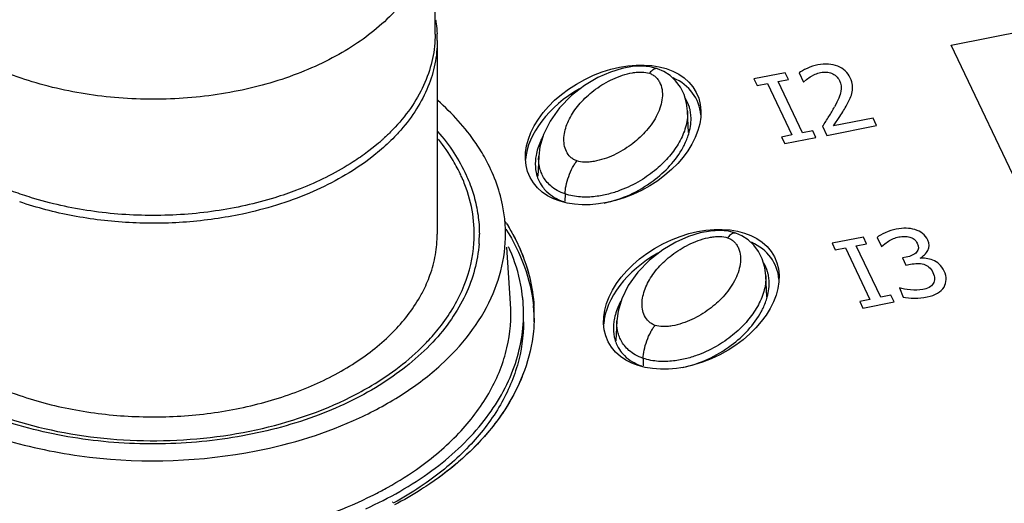
# Paper-space layout '10004647598_1_4' of a CAD drawing. Units: inches. Extents: x 0 to 34, y 0 to 22.
# Drawn here: x 10.8 to 11.7, y 9.7 to 10.2 of the extents above; entities that cross this region are included whole.
import ezdxf

# ---------------------------------------------------------------- set-up
doc = ezdxf.new("R2010")
doc.units = ezdxf.units.IN
doc.header["$LTSCALE"] = 1.87
doc.header["$MEASUREMENT"] = 0
doc.layers.get('0').update_dxf_attribs({"linetype": 'CONTINUOUS'})
doc.layers.add('ENET-OVERLAY', color=7, linetype='CONTINUOUS')
doc.layers.add('TOP-COVER', color=7, linetype='CONTINUOUS')

psp = doc.layouts.new('10004647598_1_4')

# ---------------------------------------------------------------- linework, layer by layer
at = {"color": 7, "linetype": 'CONTINUOUS'}
for p, q in [((11.1919, 10.17139), (11.1919, 10.27996)), ((11.19387, 10.16536), (11.19387, 9.9844)), ((11.40577, 10.13643), (11.3999, 10.13897)), ((11.3999, 10.13897), (11.3999, 10.13897)), ((11.39334, 10.13593), (11.39226, 10.13471)), ((11.4116, 10.13264), (11.40577, 10.13643)), ((11.41678, 10.1278), (11.4116, 10.13264)), ((11.4289, 10.07941), (11.428, 10.09921)), ((11.13401, 10.0654), (11.12867, 10.06125)), ((11.13903, 10.06956), (11.13401, 10.0654)), ((11.13255, 10.05621), (11.12706, 10.0521)), ((11.14171, 10.06372), (11.13255, 10.05621)), ((11.28875, 10.05709), (11.2879, 10.03843)), ((11.28875, 10.05709), (11.28875, 10.0571)), ((11.2255, 10.02829), (11.22824, 10.01977)), ((11.31341, 10.02192), (11.31326, 10.01482)), ((11.46643, 9.98225), (11.46535, 9.98104)), ((11.473, 9.98529), (11.47299, 9.98529)), ((11.47887, 9.98275), (11.473, 9.98529)), ((11.4847, 9.97897), (11.47887, 9.98275)), ((11.48987, 9.97413), (11.4847, 9.97897)), ((11.502, 9.92574), (11.50109, 9.94554)), ((11.36185, 9.90341), (11.36099, 9.88476)), ((11.36184, 9.90342), (11.36184, 9.90343)), ((11.3865, 9.86825), (11.38635, 9.86115))]:
    psp.add_line(p, q, dxfattribs=at)
for points in [[(11.3999, 10.13897), (11.39311, 10.14069), (11.38518, 10.1414), (11.37642, 10.14094), (11.36671, 10.13918), (11.35589, 10.13586), (11.34401, 10.13064), (11.33164, 10.12334)], [(11.33164, 10.12334), (11.31934, 10.1138), (11.3083, 10.10249), (11.29938, 10.09005), (11.29326, 10.07764), (11.28984, 10.066), (11.28875, 10.0571)], [(11.428, 10.09917), (11.42708, 10.10682), (11.42473, 10.11485), (11.42124, 10.12184), (11.41678, 10.1278)], [(11.47299, 9.98529), (11.4662, 9.98701), (11.45827, 9.98773), (11.44951, 9.98726), (11.4398, 9.9855), (11.42898, 9.98218), (11.41711, 9.97697), (11.40473, 9.96966)], [(11.5011, 9.94549), (11.50017, 9.95314), (11.49783, 9.96117), (11.49433, 9.96816), (11.48987, 9.97413)], [(11.40473, 9.96966), (11.39244, 9.96012), (11.3814, 9.94881), (11.37248, 9.93638), (11.36635, 9.92397), (11.36293, 9.91233), (11.36184, 9.90343)]]:
    psp.add_lwpolyline(points, dxfattribs=at)
for centre, radius, start, end in [((11.07944, 10.16535), 0.11443, 0.00163, 3.1003), ((11.01243, 10.21767), 0.19484, 311.85584, 312.62193), ((11.00928, 10.22121), 0.19959, 310.55013, 311.85353), ((11.10704, 9.98441), 0.12621, 355.92111, 359.99836)]:
    psp.add_arc(centre, radius, start, end, dxfattribs=at)
for points, knots in [([(11.15362, 10.19199), (11.14185, 10.17952), (11.12087, 10.16288), (11.08932, 10.14522), (11.05312, 10.12949), (11.00331, 10.11571), (10.94029, 10.10893), (10.87657, 10.11198), (10.81578, 10.12472), (10.76139, 10.14642), (10.72981, 10.16722), (10.71631, 10.17891)], [0, 0, 0, 0, 0.108854, 0.167775, 0.229376, 0.359014, 0.494135, 0.630159, 0.762384, 0.88664, 1, 1, 1, 1]), ([(11.19226, 10.18456), (11.19244, 10.18348), (11.1931, 10.17916), (11.19353, 10.17481), (11.1937, 10.17154)], [0, 0, 0, 0, 0.25067, 1, 1, 1, 1]), ([(11.1919, 10.17139), (11.1919, 10.16375), (11.19025, 10.14823), (11.18293, 10.12557), (11.17095, 10.10384), (11.16035, 10.09063), (11.15444, 10.0843)], [0, 0, 0, 0, 0.2364, 0.478699, 0.731989, 1, 1, 1, 1]), ([(11.19387, 10.16536), (11.19387, 10.15806), (11.19238, 10.14325), (11.18575, 10.12156), (11.17487, 10.10067), (11.1652, 10.08786), (11.15981, 10.08169)], [0, 0, 0, 0, 0.237559, 0.480477, 0.73344, 1, 1, 1, 1]), ([(11.3999, 10.13897), (11.39943, 10.13913), (11.39832, 10.13921), (11.39664, 10.13862), (11.39494, 10.13749), (11.39387, 10.13649), (11.39334, 10.13593)], [0, 0, 0, 0, 0.196983, 0.423635, 0.69229, 1, 1, 1, 1]), ([(11.3185, 10.0564), (11.31692, 10.0579), (11.31431, 10.06158), (11.31239, 10.06805), (11.31215, 10.07493), (11.31336, 10.08191), (11.31577, 10.08884), (11.31923, 10.09562), (11.32366, 10.10219), (11.33086, 10.11076), (11.34202, 10.12056), (11.35522, 10.12837), (11.36699, 10.13302), (11.37472, 10.13501), (11.38084, 10.13581), (11.38617, 10.13599), (11.39001, 10.13548), (11.39226, 10.13471)], [0, 0, 0, 0, 0.050572, 0.102022, 0.154636, 0.208933, 0.265353, 0.324045, 0.385158, 0.448764, 0.583268, 0.727297, 0.802013, 0.876223, 0.911793, 0.944976, 1, 1, 1, 1]), ([(11.39226, 10.13471), (11.39337, 10.13433), (11.39554, 10.13333), (11.39842, 10.13112), (11.4008, 10.12828), (11.4032, 10.12386), (11.40466, 10.11756), (11.40432, 10.1097), (11.40227, 10.10181), (11.39754, 10.09125), (11.39222, 10.08404), (11.38815, 10.0796)], [0, 0, 0, 0, 0.054556, 0.110317, 0.167693, 0.225654, 0.342794, 0.463318, 0.588693, 0.719796, 1, 1, 1, 1]), ([(11.428, 10.09917), (11.42812, 10.09665), (11.42786, 10.09161), (11.42627, 10.08423), (11.42369, 10.07709), (11.41902, 10.06777), (11.41108, 10.05664), (11.39877, 10.04448), (11.3834, 10.03352), (11.36808, 10.02607), (11.35382, 10.02152), (11.34131, 10.01913), (11.32753, 10.01864), (11.31802, 10.02034), (11.31341, 10.02192)], [0, 0, 0, 0, 0.048602, 0.096791, 0.14534, 0.194826, 0.297719, 0.407799, 0.527439, 0.660734, 0.734835, 0.816118, 0.90581, 1, 1, 1, 1]), ([(11.15444, 10.0843), (11.15365, 10.08344), (11.15039, 10.08001), (11.147, 10.07671), (11.14437, 10.0743)], [0, 0, 0, 0, 0.247027, 1, 1, 1, 1]), ([(11.15981, 10.08169), (11.15844, 10.08012), (11.15273, 10.07382), (11.14656, 10.06793), (11.14171, 10.06372)], [0, 0, 0, 0, 0.244742, 1, 1, 1, 1]), ([(11.19424, 10.08035), (11.19973, 10.07405), (11.2097, 10.06104), (11.21767, 10.04672), (11.22097, 10.03946)], [0, 0, 0, 0, 0.511796, 1, 1, 1, 1]), ([(11.38815, 10.0796), (11.38421, 10.07529), (11.37511, 10.0672), (11.36185, 10.05928), (11.35, 10.05455), (11.34221, 10.05252), (11.33603, 10.05169), (11.33064, 10.0515), (11.32676, 10.05201), (11.32449, 10.05278)], [0, 0, 0, 0, 0.243579, 0.504657, 0.640219, 0.775002, 0.839658, 0.900009, 1, 1, 1, 1]), ([(11.12867, 10.06125), (11.12431, 10.05796), (11.10553, 10.0449), (11.08496, 10.03451), (11.06884, 10.02798)], [0, 0, 0, 0, 0.239174, 1, 1, 1, 1]), ([(11.31341, 10.02192), (11.31084, 10.0228), (11.30613, 10.02487), (11.30018, 10.02903), (11.29574, 10.03365), (11.29262, 10.03842), (11.29054, 10.04319), (11.28891, 10.04936), (11.28861, 10.05405), (11.28875, 10.05709)], [0, 0, 0, 0, 0.17566, 0.331247, 0.467105, 0.588095, 0.698879, 0.802917, 1, 1, 1, 1]), ([(11.32449, 10.05278), (11.32339, 10.05316), (11.32124, 10.05414), (11.31936, 10.05558), (11.3185, 10.0564)], [0, 0, 0, 0, 0.494688, 1, 1, 1, 1]), ([(11.12706, 10.0521), (11.11079, 10.04029), (11.0735, 10.02004), (11.03305, 10.00775), (11.01162, 10.00319)], [0, 0, 0, 0, 0.478529, 1, 1, 1, 1]), ([(11.31341, 10.02192), (11.31346, 10.02446), (11.3142, 10.03006), (11.31657, 10.03842), (11.31956, 10.04526), (11.32235, 10.04996), (11.32378, 10.05193), (11.32449, 10.05278)], [0, 0, 0, 0, 0.228826, 0.507172, 0.781367, 0.899693, 1, 1, 1, 1]), ([(10.81427, 10.01844), (10.8087, 10.02016), (10.78737, 10.02731), (10.76675, 10.03669), (10.75229, 10.045)], [0, 0, 0, 0, 0.258708, 1, 1, 1, 1]), ([(11.22097, 10.03946), (11.22139, 10.03854), (11.22302, 10.03487), (11.22449, 10.03112), (11.2255, 10.02829)], [0, 0, 0, 0, 0.251811, 1, 1, 1, 1]), ([(11.06884, 10.02798), (11.06667, 10.0271), (11.05783, 10.02363), (11.04884, 10.02055), (11.042, 10.01845)], [0, 0, 0, 0, 0.246846, 1, 1, 1, 1]), ([(11.22824, 10.01977), (11.22989, 10.014), (11.23239, 10.00229), (11.23324, 9.99034), (11.23324, 9.9844)], [0, 0, 0, 0, 0.502858, 1, 1, 1, 1]), ([(11.01162, 10.00319), (10.99438, 9.99952), (10.95912, 9.99455), (10.9058, 9.99399), (10.85336, 10.00024), (10.81955, 10.009), (10.80336, 10.01453)], [0, 0, 0, 0, 0.250718, 0.504948, 0.756637, 1, 1, 1, 1]), ([(11.042, 10.01845), (11.02389, 10.01288), (10.98615, 10.00457), (10.92813, 10.00045), (10.87012, 10.00456), (10.83238, 10.01287), (10.81427, 10.01844)], [0, 0, 0, 0, 0.246365, 0.499997, 0.753631, 1, 1, 1, 1]), ([(11.18708, 9.94604), (11.1893, 9.95223), (11.19271, 9.96488), (11.19387, 9.97794), (11.19387, 9.9844)], [0, 0, 0, 0, 0.504408, 1, 1, 1, 1]), ([(11.3916, 9.90272), (11.39001, 9.90422), (11.3874, 9.9079), (11.38548, 9.91438), (11.38525, 9.92126), (11.38645, 9.92824), (11.38886, 9.93516), (11.39233, 9.94195), (11.39675, 9.94852), (11.40396, 9.95709), (11.41511, 9.96688), (11.42831, 9.97469), (11.44008, 9.97934), (11.44781, 9.98134), (11.45393, 9.98214), (11.45926, 9.98231), (11.46311, 9.9818), (11.46535, 9.98104)], [0, 0, 0, 0, 0.050572, 0.102022, 0.154636, 0.208933, 0.265353, 0.324045, 0.385158, 0.448764, 0.583268, 0.727297, 0.802013, 0.876223, 0.911793, 0.944976, 1, 1, 1, 1]), ([(11.47299, 9.98529), (11.47252, 9.98545), (11.47141, 9.98554), (11.46973, 9.98495), (11.46803, 9.98382), (11.46697, 9.98282), (11.46643, 9.98225)], [0, 0, 0, 0, 0.196983, 0.423635, 0.69229, 1, 1, 1, 1]), ([(11.23292, 9.97543), (11.23234, 9.96729), (11.22955, 9.95085), (11.2207, 9.927), (11.20735, 9.90409), (11.18321, 9.8745), (11.14247, 9.84203), (11.10416, 9.82346), (11.0834, 9.81557)], [0, 0, 0, 0, 0.106229, 0.215469, 0.329542, 0.44978, 0.710887, 1, 1, 1, 1]), ([(11.46535, 9.98104), (11.46646, 9.98066), (11.46864, 9.97966), (11.47151, 9.97744), (11.47389, 9.9746), (11.47629, 9.97019), (11.47776, 9.96388), (11.47742, 9.95602), (11.47537, 9.94813), (11.47064, 9.93758), (11.46531, 9.93037), (11.46124, 9.92592)], [0, 0, 0, 0, 0.054556, 0.110317, 0.167693, 0.225654, 0.342794, 0.463318, 0.588693, 0.719796, 1, 1, 1, 1]), ([(11.17752, 9.92542), (11.17848, 9.92709), (11.18211, 9.93375), (11.18517, 9.94072), (11.18708, 9.94604)], [0, 0, 0, 0, 0.254344, 1, 1, 1, 1]), ([(11.5011, 9.94549), (11.50121, 9.94298), (11.50096, 9.93794), (11.49936, 9.93056), (11.49678, 9.92342), (11.49212, 9.91409), (11.48417, 9.90296), (11.47186, 9.8908), (11.45649, 9.87985), (11.44117, 9.87239), (11.42691, 9.86784), (11.4144, 9.86546), (11.40062, 9.86497), (11.39112, 9.86667), (11.3865, 9.86825)], [0, 0, 0, 0, 0.048602, 0.096791, 0.14534, 0.194826, 0.297719, 0.407799, 0.527439, 0.660734, 0.734835, 0.816118, 0.90581, 1, 1, 1, 1]), ([(10.80336, 9.83358), (10.82047, 9.82773), (10.85628, 9.81862), (10.91176, 9.81263), (10.96798, 9.81422), (11.02244, 9.82334), (11.07278, 9.83958), (11.11682, 9.8623), (11.15263, 9.89058), (11.17071, 9.91351), (11.17752, 9.92542)], [0, 0, 0, 0, 0.131826, 0.268232, 0.405702, 0.540598, 0.669555, 0.78988, 0.900004, 1, 1, 1, 1]), ([(11.46124, 9.92592), (11.45731, 9.92161), (11.4482, 9.91353), (11.43494, 9.90561), (11.4231, 9.90088), (11.4153, 9.89884), (11.40912, 9.89802), (11.40373, 9.89783), (11.39985, 9.89833), (11.39758, 9.89911)], [0, 0, 0, 0, 0.243579, 0.504657, 0.640219, 0.775002, 0.839658, 0.900009, 1, 1, 1, 1]), ([(10.69609, 9.90113), (10.70925, 9.88598), (10.73383, 9.86604), (10.77138, 9.84575), (10.79241, 9.83732), (10.80336, 9.83358)], [0, 0, 0, 0, 0.470394, 0.728539, 1, 1, 1, 1]), ([(11.3865, 9.86825), (11.38393, 9.86912), (11.37922, 9.8712), (11.37327, 9.87535), (11.36883, 9.87997), (11.36571, 9.88474), (11.36363, 9.88952), (11.362, 9.89568), (11.3617, 9.90038), (11.36184, 9.90342)], [0, 0, 0, 0, 0.17566, 0.331247, 0.467105, 0.588095, 0.698879, 0.802917, 1, 1, 1, 1]), ([(11.3865, 9.86825), (11.38655, 9.87078), (11.3873, 9.87639), (11.38967, 9.88474), (11.39265, 9.89159), (11.39544, 9.89629), (11.39687, 9.89825), (11.39758, 9.89911)], [0, 0, 0, 0, 0.228826, 0.507172, 0.781367, 0.899693, 1, 1, 1, 1]), ([(11.39758, 9.89911), (11.39649, 9.89948), (11.39434, 9.90047), (11.39246, 9.90191), (11.3916, 9.90272)], [0, 0, 0, 0, 0.494688, 1, 1, 1, 1]), ([(11.0834, 9.81557), (11.0603, 9.80679), (11.01126, 9.79352), (10.93496, 9.78623), (10.85824, 9.79134), (10.8085, 9.80316), (10.78488, 9.81123)], [0, 0, 0, 0, 0.244014, 0.498337, 0.753524, 1, 1, 1, 1])]:
    psp.add_open_spline(points, degree=3, knots=knots, dxfattribs=at)
at = {"layer": 'ENET-OVERLAY', "color": 7, "linetype": 'CONTINUOUS'}
for p, q in [((11.67447, 10.16109), (12.05309, 10.23549)), ((11.76656, 9.96748), (11.67447, 10.16109)), ((11.51927, 10.13522), (11.49004, 10.12947)), ((11.49004, 10.12947), (11.49298, 10.1233)), ((11.52221, 10.12904), (11.51927, 10.13522)), ((11.5322, 10.13514), (11.53629, 10.12652)), ((11.53924, 10.12892), (11.54256, 10.13138)), ((11.54256, 10.13138), (11.54717, 10.13377)), ((11.49298, 10.1233), (11.50259, 10.12519)), ((11.50259, 10.12519), (11.52549, 10.07704)), ((11.5126, 10.12715), (11.52221, 10.12904)), ((11.5355, 10.07901), (11.5126, 10.12715)), ((11.53629, 10.12652), (11.53924, 10.12892)), ((11.57688, 10.10513), (11.58001, 10.11135)), ((11.56442, 10.08553), (11.57038, 10.09442)), ((11.60143, 10.09281), (11.56442, 10.08553)), ((11.60474, 10.08586), (11.60143, 10.09281)), ((11.55423, 10.08522), (11.55826, 10.07672)), ((11.55826, 10.07672), (11.60474, 10.08586)), ((11.52549, 10.07704), (11.51588, 10.07515)), ((11.51588, 10.07515), (11.51882, 10.06897)), ((11.51882, 10.06897), (11.54805, 10.07472)), ((11.54511, 10.08089), (11.5355, 10.07901)), ((11.54805, 10.07472), (11.54511, 10.08089)), ((11.59237, 9.98154), (11.56314, 9.9758)), ((11.56314, 9.9758), (11.56607, 9.96962)), ((11.58569, 9.97348), (11.5953, 9.97537)), ((11.6086, 9.92533), (11.58569, 9.97348)), ((11.5953, 9.97537), (11.59237, 9.98154)), ((11.60523, 9.98136), (11.6093, 9.97279)), ((11.6093, 9.97279), (11.61232, 9.97519)), ((11.61232, 9.97519), (11.61576, 9.97773)), ((11.56607, 9.96962), (11.57568, 9.97151)), ((11.57568, 9.97151), (11.59858, 9.92336)), ((11.63226, 9.96277), (11.62892, 9.96211)), ((11.62892, 9.96211), (11.63213, 9.95537)), ((11.63213, 9.95537), (11.63643, 9.95621)), ((11.6182, 9.92722), (11.6086, 9.92533)), ((11.62114, 9.92104), (11.6182, 9.92722)), ((11.6262, 9.93412), (11.62957, 9.92541)), ((11.59858, 9.92336), (11.58898, 9.92147)), ((11.58898, 9.92147), (11.59191, 9.9153)), ((11.59191, 9.9153), (11.62114, 9.92104))]:
    psp.add_line(p, q, dxfattribs=at)
for centre, radius, start, end in [((11.43822, 10.17176), 0.14445, 327.6146, 331.74093), ((11.23783, 10.29798), 0.38128, 326.08169, 327.72699), ((11.09409, 9.891), 0.1943, 32.09162, 33.04487), ((11.13619, 9.90235), 0.14837, 3.50162, 5.8869), ((11.13707, 9.90854), 0.14749, 1.08435, 3.38636), ((11.1372, 9.90854), 0.14736, 0.00623, 3.26796), ((11.13748, 9.90855), 0.14708, 359.97342, 1.08351), ((11.13762, 9.90855), 0.14694, 359.26076, 0.00446), ((11.13755, 9.90855), 0.14701, 357.64468, 358.13907), ((11.13768, 9.90855), 0.14688, 358.1391, 358.44454), ((11.13769, 9.90855), 0.14686, 358.44459, 359.26074), ((11.13768, 9.90855), 0.14688, 358.90829, 359.26072)]:
    psp.add_arc(centre, radius, start, end, dxfattribs=at)
for centre in [(11.35837, 10.07714), (11.43147, 9.92346)]:
    psp.add_ellipse(centre, major_axis=(0.07772, 0.03975), ratio=0.667545, dxfattribs=at)
for centre, start_param, end_param in [((11.35837, 10.07101), -0.264071, 0.486997), ((11.35837, 10.07101), 1.633776, 2.750118), ((11.43147, 9.91733), -0.264071, 0.486997), ((11.43147, 9.91733), 1.633776, 2.750118)]:
    psp.add_ellipse(centre, major_axis=(0.07772, 0.03975), ratio=0.667545, start_param=start_param, end_param=end_param, dxfattribs=at)
for points in [[(11.53973, 10.13928), (11.53638, 10.13774), (11.53388, 10.13636), (11.5322, 10.13514)], [(11.54977, 10.14259), (11.54644, 10.14193), (11.54309, 10.14083), (11.53973, 10.13928)], [(11.5684, 10.14131), (11.56298, 10.14354), (11.55675, 10.14396), (11.54977, 10.14259)], [(11.58015, 10.13034), (11.57772, 10.13546), (11.57378, 10.13909), (11.5684, 10.14131)], [(11.54717, 10.13377), (11.54881, 10.13449), (11.55054, 10.13505), (11.55236, 10.13541)], [(11.55236, 10.13541), (11.55418, 10.13577), (11.556, 10.1359), (11.55776, 10.1358)], [(11.55776, 10.1358), (11.55947, 10.1357), (11.56112, 10.13536), (11.5627, 10.13475)], [(11.5627, 10.13475), (11.56424, 10.13415), (11.56565, 10.13327), (11.5669, 10.13214)], [(11.5669, 10.13214), (11.56819, 10.13097), (11.56924, 10.12958), (11.57003, 10.12791)], [(11.58221, 10.12359), (11.58196, 10.12572), (11.58127, 10.12799), (11.58015, 10.13034)], [(11.57003, 10.12791), (11.57157, 10.12466), (11.57202, 10.12128), (11.57137, 10.11783)], [(11.58202, 10.11747), (11.58242, 10.11942), (11.58246, 10.12142), (11.58221, 10.12359)], [(11.57137, 10.11783), (11.57072, 10.11436), (11.56876, 10.10953), (11.56545, 10.10337)], [(11.58001, 10.11135), (11.58092, 10.11339), (11.5816, 10.11543), (11.58202, 10.11747)], [(11.57038, 10.09442), (11.57284, 10.09816), (11.57501, 10.10174), (11.57688, 10.10513)], [(11.61291, 9.98567), (11.60953, 9.98416), (11.60696, 9.98272), (11.60523, 9.98136)], [(11.62312, 9.98897), (11.61968, 9.98829), (11.61628, 9.98718), (11.61291, 9.98567)], [(11.62046, 9.98016), (11.62211, 9.98086), (11.62383, 9.98142), (11.62565, 9.98178)], [(11.63243, 9.98986), (11.62963, 9.98993), (11.62651, 9.98963), (11.62312, 9.98897)], [(11.62565, 9.98178), (11.62737, 9.98211), (11.62912, 9.98228), (11.63081, 9.98232)], [(11.63081, 9.98232), (11.63246, 9.98236), (11.6341, 9.98215), (11.63574, 9.98169)], [(11.64056, 9.98863), (11.63796, 9.98939), (11.63523, 9.98979), (11.63243, 9.98986)], [(11.64781, 9.98493), (11.64584, 9.98654), (11.64342, 9.9878), (11.64056, 9.98863)], [(11.65261, 9.97881), (11.65145, 9.98125), (11.64982, 9.98328), (11.64781, 9.98493)], [(11.61576, 9.97773), (11.61719, 9.97865), (11.6188, 9.97945), (11.62046, 9.98016)], [(11.63574, 9.98169), (11.63717, 9.98128), (11.63856, 9.98058), (11.63982, 9.97962)], [(11.63982, 9.97962), (11.64107, 9.97867), (11.64209, 9.97745), (11.6428, 9.97595)], [(11.6428, 9.97595), (11.64439, 9.97262), (11.64412, 9.96981), (11.64212, 9.96754)], [(11.65269, 9.96923), (11.65422, 9.97228), (11.6542, 9.97548), (11.65261, 9.97881)], [(11.64212, 9.96754), (11.6401, 9.96524), (11.63681, 9.96366), (11.63226, 9.96277)], [(11.64543, 9.96194), (11.64864, 9.9639), (11.65116, 9.96617), (11.65269, 9.96923)], [(11.63643, 9.95621), (11.63866, 9.95665), (11.64086, 9.95691), (11.64293, 9.95696)], [(11.64293, 9.95696), (11.64501, 9.95701), (11.64698, 9.95682), (11.64878, 9.95629)], [(11.65109, 9.96165), (11.649, 9.96188), (11.64712, 9.962), (11.64543, 9.96194)], [(11.64878, 9.95629), (11.65059, 9.95575), (11.65219, 9.95482), (11.65365, 9.9536)], [(11.65739, 9.96), (11.65529, 9.96085), (11.6532, 9.96142), (11.65109, 9.96165)], [(11.66332, 9.95625), (11.66146, 9.95789), (11.65948, 9.95914), (11.65739, 9.96)], [(11.66798, 9.94988), (11.66674, 9.95248), (11.66517, 9.95462), (11.66332, 9.95625)], [(11.65365, 9.9536), (11.65514, 9.95234), (11.6564, 9.95063), (11.65744, 9.94844)], [(11.65744, 9.94844), (11.65848, 9.94624), (11.659, 9.94434), (11.65898, 9.94278)], [(11.6698, 9.94198), (11.66988, 9.94448), (11.66929, 9.94712), (11.66798, 9.94988)], [(11.65774, 9.93824), (11.65692, 9.93674), (11.65561, 9.93555), (11.65378, 9.93461)], [(11.65898, 9.94278), (11.65895, 9.94118), (11.65851, 9.93967), (11.65774, 9.93824)], [(11.66779, 9.93495), (11.66907, 9.93712), (11.66972, 9.93947), (11.6698, 9.94198)], [(11.63645, 9.93222), (11.63232, 9.93266), (11.62893, 9.93328), (11.6262, 9.93412)], [(11.64798, 9.93263), (11.64439, 9.93192), (11.64053, 9.93178), (11.63645, 9.93222)], [(11.65378, 9.93461), (11.65196, 9.93367), (11.65, 9.93302), (11.64798, 9.93263)], [(11.65193, 9.92572), (11.65588, 9.92649), (11.65913, 9.92766), (11.66182, 9.92922)], [(11.66182, 9.92922), (11.66447, 9.93076), (11.66644, 9.93265), (11.66779, 9.93495)], [(11.62957, 9.92541), (11.6326, 9.92485), (11.63609, 9.9246), (11.64018, 9.9246)], [(11.64018, 9.9246), (11.64422, 9.9246), (11.64814, 9.92497), (11.65193, 9.92572)]]:
    psp.add_open_spline(points, degree=3, dxfattribs=at)
for points, knots in [([(11.2587, 9.99423), (11.26081, 9.99087), (11.2686, 9.97757), (11.27469, 9.96325), (11.27801, 9.95228)], [0, 0, 0, 0, 0.256725, 1, 1, 1, 1]), ([(11.2587, 9.99423), (11.26611, 9.98241), (11.27815, 9.95763), (11.28351, 9.93054), (11.2843, 9.91725)], [0, 0, 0, 0, 0.51164, 1, 1, 1, 1]), ([(11.25816, 9.98897), (11.26513, 9.97797), (11.27666, 9.95501), (11.2825, 9.92994), (11.28378, 9.91757)], [0, 0, 0, 0, 0.511521, 1, 1, 1, 1]), ([(11.27801, 9.95228), (11.27889, 9.94938), (11.28202, 9.93782), (11.28381, 9.92588), (11.28432, 9.91694)], [0, 0, 0, 0, 0.252759, 1, 1, 1, 1]), ([(11.28453, 9.90575), (11.28445, 9.90165), (11.28345, 9.8851), (11.27964, 9.86875), (11.27542, 9.85702)], [0, 0, 0, 0, 0.247598, 1, 1, 1, 1]), ([(11.27542, 9.85702), (11.26802, 9.8364), (11.24322, 9.79568), (11.20744, 9.76496), (11.18706, 9.75111)], [0, 0, 0, 0, 0.470757, 1, 1, 1, 1]), ([(11.27542, 9.85702), (11.27434, 9.85399), (11.26954, 9.84178), (11.26332, 9.83014), (11.25801, 9.82179)], [0, 0, 0, 0, 0.244904, 1, 1, 1, 1]), ([(11.25801, 9.82179), (11.25377, 9.81514), (11.23406, 9.78796), (11.20826, 9.76552), (11.18706, 9.75111)], [0, 0, 0, 0, 0.235231, 1, 1, 1, 1]), ([(11.18706, 9.75111), (11.18444, 9.74933), (11.17366, 9.74223), (11.16246, 9.73577), (11.15384, 9.73123)], [0, 0, 0, 0, 0.245241, 1, 1, 1, 1])]:
    psp.add_open_spline(points, degree=3, knots=knots, dxfattribs=at)
at = {"layer": 'TOP-COVER', "color": 7, "linetype": 'CONTINUOUS'}
for p, q in [((11.26245, 9.91956), (11.25883, 9.97231)), ((11.15237, 9.73373), (11.15179, 9.73345)), ((11.15318, 9.73312), (11.15263, 9.73282))]:
    psp.add_line(p, q, dxfattribs=at)
for centre, radius, start, end in [((11.39307, 10.09229), 0.03814, 3.90616, 11.6522), ((11.33321, 10.04955), 0.04769, 169.87766, 175.99975), ((11.08086, 9.97685), 0.14895, 25.44479, 27.77967), ((11.08469, 9.97869), 0.1447, 23.55629, 25.44034), ((11.08772, 9.98001), 0.14139, 20.92711, 23.55872), ((11.12059, 9.98434), 0.1371, 3.92346, 5.26416), ((11.10863, 9.90343), 0.16702, 23.41463, 24.48488), ((11.46616, 9.93862), 0.03814, 3.90616, 11.6522), ((11.13013, 9.91), 0.14446, 4.43307, 6.17339), ((11.13116, 9.91008), 0.14342, 0.00835, 4.4345), ((11.4063, 9.89588), 0.04769, 169.87766, 175.99975), ((10.97457, 10.05836), 0.35559, 296.60679, 297.04877)]:
    psp.add_arc(centre, radius, start, end, dxfattribs=at)
for points, knots in [([(11.43042, 10.09999), (11.43021, 10.10097), (11.42922, 10.10495), (11.42751, 10.10875), (11.42586, 10.11137)], [0, 0, 0, 0, 0.243828, 1, 1, 1, 1]), ([(11.23895, 10.05481), (11.23625, 10.05973), (11.22392, 10.0798), (11.20781, 10.09741), (11.19437, 10.10925)], [0, 0, 0, 0, 0.238617, 1, 1, 1, 1]), ([(11.29239, 10.07539), (11.29166, 10.07399), (11.28898, 10.06842), (11.28707, 10.06246), (11.28627, 10.05793)], [0, 0, 0, 0, 0.256193, 1, 1, 1, 1]), ([(11.42377, 10.06552), (11.42438, 10.06664), (11.42664, 10.07108), (11.42844, 10.07577), (11.42942, 10.07936)], [0, 0, 0, 0, 0.255142, 1, 1, 1, 1]), ([(11.21264, 10.04628), (11.21142, 10.04859), (11.20618, 10.05794), (11.2, 10.06676), (11.19493, 10.07307)], [0, 0, 0, 0, 0.244131, 1, 1, 1, 1]), ([(11.34996, 10.01347), (11.36637, 10.01675), (11.39523, 10.03013), (11.41709, 10.05319), (11.42377, 10.06552)], [0, 0, 0, 0, 0.543993, 1, 1, 1, 1]), ([(11.25711, 9.99692), (11.25665, 10.00186), (11.2537, 10.02198), (11.24632, 10.04136), (11.23895, 10.05481)], [0, 0, 0, 0, 0.244614, 1, 1, 1, 1]), ([(11.28564, 10.05288), (11.28539, 10.04924), (11.28567, 10.04427), (11.28692, 10.03953), (11.2873, 10.03835)], [0, 0, 0, 0, 0.746162, 1, 1, 1, 1]), ([(11.2873, 10.03835), (11.28757, 10.03751), (11.28882, 10.03408), (11.29063, 10.03085), (11.29227, 10.02863)], [0, 0, 0, 0, 0.242653, 1, 1, 1, 1]), ([(11.22819, 9.97591), (11.22882, 9.98506), (11.22802, 10.00374), (11.22313, 10.02177), (11.21979, 10.03051)], [0, 0, 0, 0, 0.495123, 1, 1, 1, 1]), ([(11.29227, 10.02863), (11.29335, 10.02715), (11.29865, 10.02103), (11.30601, 10.01687), (11.31192, 10.01485)], [0, 0, 0, 0, 0.226649, 1, 1, 1, 1]), ([(10.59888, 9.99372), (10.59772, 9.97686), (10.60208, 9.94133), (10.62798, 9.89207), (10.6706, 9.84902), (10.72713, 9.81402), (10.79455, 9.78858), (10.89446, 9.76902), (10.97351, 9.7718), (11.02448, 9.78182)], [0, 0, 0, 0, 0.094783, 0.195396, 0.306788, 0.430595, 0.565608, 0.708648, 1, 1, 1, 1]), ([(11.02448, 9.78182), (11.05772, 9.78835), (11.10568, 9.80311), (11.16221, 9.83395), (11.20726, 9.86802), (11.24116, 9.9106), (11.25671, 9.95826), (11.25816, 9.98211), (11.25737, 9.99372)], [0, 0, 0, 0, 0.297523, 0.43515, 0.563685, 0.792857, 0.897829, 1, 1, 1, 1]), ([(11.19769, 9.89926), (11.20641, 9.91065), (11.22073, 9.93492), (11.22727, 9.96249), (11.22819, 9.97591)], [0, 0, 0, 0, 0.515916, 1, 1, 1, 1]), ([(11.27375, 9.92553), (11.27334, 9.92928), (11.2711, 9.94444), (11.26648, 9.95922), (11.2619, 9.9698)], [0, 0, 0, 0, 0.246458, 1, 1, 1, 1]), ([(11.50351, 9.94632), (11.50331, 9.9473), (11.50231, 9.95127), (11.5006, 9.95507), (11.49895, 9.95769)], [0, 0, 0, 0, 0.243828, 1, 1, 1, 1]), ([(11.17813, 9.76711), (11.19181, 9.77699), (11.21645, 9.79829), (11.24459, 9.83611), (11.261, 9.87716), (11.26339, 9.90576), (11.26244, 9.91956)], [0, 0, 0, 0, 0.278703, 0.534181, 0.771542, 1, 1, 1, 1]), ([(11.36549, 9.92172), (11.36476, 9.92031), (11.36208, 9.91474), (11.36016, 9.90878), (11.35936, 9.90426)], [0, 0, 0, 0, 0.256193, 1, 1, 1, 1]), ([(11.49686, 9.91185), (11.49747, 9.91296), (11.49973, 9.91741), (11.50153, 9.9221), (11.50251, 9.92568)], [0, 0, 0, 0, 0.255142, 1, 1, 1, 1]), ([(11.12713, 9.7278), (11.14876, 9.73756), (11.18838, 9.7599), (11.23637, 9.8038), (11.26728, 9.85468), (11.27458, 9.89216), (11.27458, 9.9101)], [0, 0, 0, 0, 0.288271, 0.548199, 0.78211, 1, 1, 1, 1]), ([(11.42306, 9.85979), (11.43947, 9.86307), (11.46832, 9.87645), (11.49018, 9.89951), (11.49686, 9.91185)], [0, 0, 0, 0, 0.543993, 1, 1, 1, 1]), ([(11.18161, 9.88084), (11.18307, 9.88232), (11.18872, 9.8882), (11.194, 9.89443), (11.19769, 9.89926)], [0, 0, 0, 0, 0.254723, 1, 1, 1, 1]), ([(11.27458, 9.90244), (11.27458, 9.88877), (11.27047, 9.86068), (11.25254, 9.82074), (11.22377, 9.78395), (11.19915, 9.7631), (11.18557, 9.75341)], [0, 0, 0, 0, 0.227807, 0.46583, 0.721836, 1, 1, 1, 1]), ([(11.35873, 9.8992), (11.35848, 9.89556), (11.35876, 9.89059), (11.36001, 9.88586), (11.36039, 9.88468)], [0, 0, 0, 0, 0.746162, 1, 1, 1, 1]), ([(11.11298, 9.83223), (11.11961, 9.83556), (11.14427, 9.84902), (11.16707, 9.86613), (11.18161, 9.88084)], [0, 0, 0, 0, 0.264032, 1, 1, 1, 1]), ([(11.36039, 9.88468), (11.36066, 9.88383), (11.36191, 9.8804), (11.36372, 9.87718), (11.36536, 9.87495)], [0, 0, 0, 0, 0.242653, 1, 1, 1, 1]), ([(11.36536, 9.87495), (11.36645, 9.87348), (11.37175, 9.86736), (11.37911, 9.86319), (11.38501, 9.86117)], [0, 0, 0, 0, 0.226649, 1, 1, 1, 1]), ([(10.73911, 9.83436), (10.76663, 9.82003), (10.828, 9.79865), (10.92551, 9.78785), (11.02329, 9.79757), (11.08511, 9.81825), (11.11298, 9.83223)], [0, 0, 0, 0, 0.241229, 0.499161, 0.757542, 1, 1, 1, 1]), ([(11.13628, 9.74167), (11.14001, 9.74357), (11.15443, 9.75126), (11.16829, 9.76), (11.17813, 9.76711)], [0, 0, 0, 0, 0.256562, 1, 1, 1, 1]), ([(11.18557, 9.75341), (11.18302, 9.75159), (11.17254, 9.74435), (11.16161, 9.73775), (11.15318, 9.73312)], [0, 0, 0, 0, 0.245025, 1, 1, 1, 1]), ([(11.02596, 9.70439), (11.03561, 9.70629), (11.07263, 9.71475), (11.10867, 9.72783), (11.13383, 9.74043)], [0, 0, 0, 0, 0.258976, 1, 1, 1, 1])]:
    psp.add_open_spline(points, degree=3, knots=knots, dxfattribs=at)
for points in [[(11.42942, 10.07936), (11.43079, 10.08438), (11.43147, 10.08969), (11.43111, 10.09489)], [(11.50251, 9.92568), (11.50388, 9.93071), (11.50457, 9.93602), (11.50421, 9.94122)]]:
    psp.add_open_spline(points, degree=3, dxfattribs=at)

doc.saveas('drawing.dxf')
